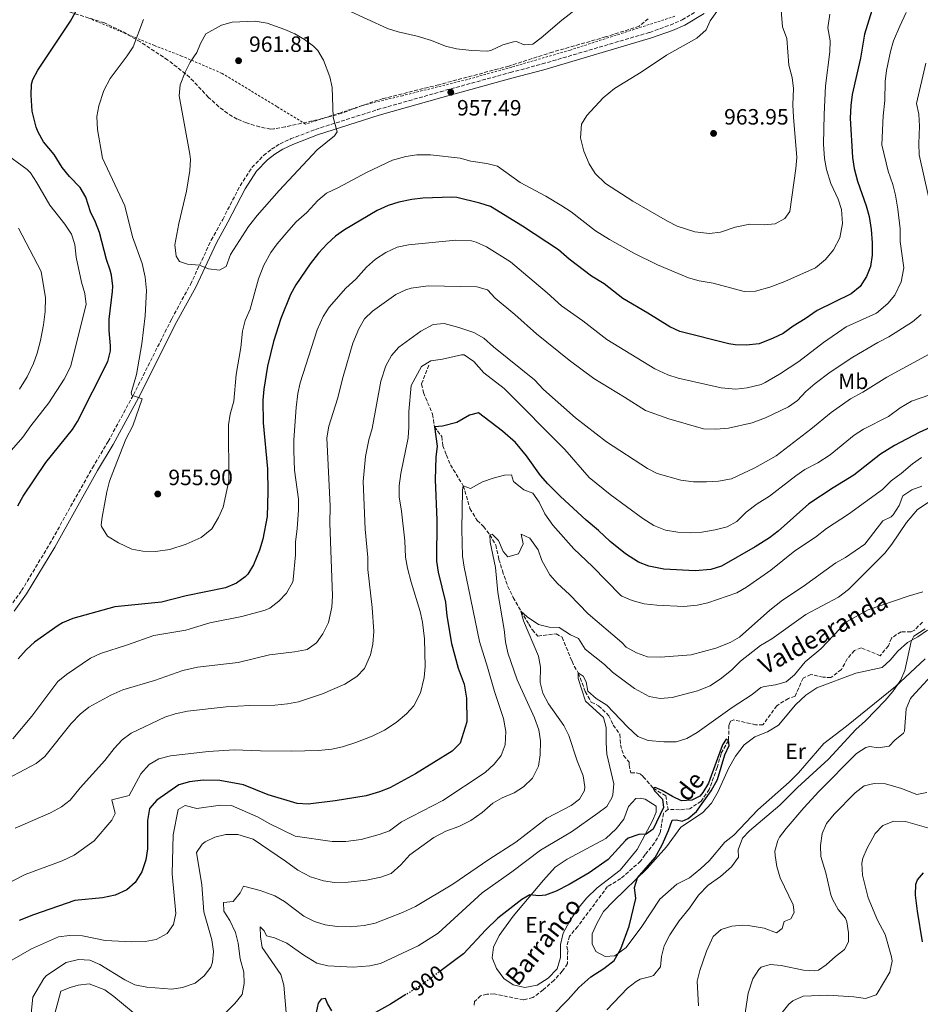
# Model space of a CAD drawing. Units: metres. Extents: x 658616 to 662082, y 4730255 to 4732645.
# Drawn here: x 658842 to 659249, y 4731442 to 4731887 of the extents above; entities that cross this region are included whole.
import ezdxf
from ezdxf.enums import TextEntityAlignment as Align

# ---------------------------------------------------------------- set-up
doc = ezdxf.new("R2010")
doc.units = ezdxf.units.M
doc.header["$MEASUREMENT"] = 0
for name, pattern in [('DGN Style 2', [1.739922, 1.043953, -0.695969]), ('DGN Style 3', [2.435891, 1.739922, -0.695969]), ('DGN Style 5', [1.217945, 0.521977, -0.695969])]:
    doc.linetypes.add(name, pattern=pattern)
for name, color, linetype, lineweight in [('Barranco lineal', 142, 'DGN Style 3', 13), ('Camino', 7, 'DGN Style 3', 0), ('Cota de curva de nivel directora', 7, 'Continuous', 0), ('Cota de punto acotado terreno', 7, 'Continuous', 0), ('Curva de nivel directora', 30, 'Continuous', 30), ('Curva de nivel directora no vista', 30, 'DGN Style 5', 30), ('Curva de nivel intermedia', 30, 'Continuous', 0), ('Etiqueta de uso rústico', 92, 'Continuous', 0), ('Línea de cambio de uso (parcela vista)', 92, 'Continuous', 0), ('Margen derecho', 7, 'Continuous', 0), ('Punto acotado terreno (símbolo)', 7, 'Continuous', 0), ('Tela metálica o alambrada', 7, 'DGN Style 2', 0), ('Texto de arroyo-regatas y barrancos', 142, 'Continuous', 0), ('Zona arbolada', 92, 'DGN Style 3', 0)]:
    doc.layers.add(name, color=color, linetype=linetype, lineweight=lineweight)
doc.styles.add('Style-Arial', font='arial.ttf')

# ---------------------------------------------------------------- blocks, each defined once
blk = doc.blocks.new('5PATER')
at = {"layer": 'Punto acotado terreno (símbolo)', "linetype": 'Continuous', "lineweight": 0}
h = blk.add_hatch(color=51, dxfattribs=at)
edge = h.paths.add_edge_path()
edge.add_ellipse((0, 0), major_axis=(-0.11, -0.111), ratio=0.999422, start_angle=0, end_angle=360)

msp = doc.modelspace()

# ---------------------------------------------------------------- linework, layer by layer
at = {"layer": 'Barranco lineal', "color": 142, "linetype": 'DGN Style 3', "lineweight": 13}
for points in [[(659026.58, 4731730.88, 929.31), (659023.31, 4731722.25, 928.18), (659024.18, 4731718.5, 927.5), (659028.3, 4731708.66, 926.04), (659029.13, 4731703.04, 925), (659032.47, 4731698.59, 924.12), (659032.98, 4731694.43, 923.33), (659034.58, 4731690.22, 922.73), (659036.41, 4731685.75, 921.65), (659042.19, 4731676.33, 920), (659045.21, 4731666.04, 918.96), (659048.5, 4731660.6, 917.61), (659051.35, 4731657.92, 916.87), (659054.17, 4731654.11, 915), (659056.9, 4731649.58, 914.21), (659058.28, 4731643.07, 913.22), (659059.85, 4731637.94, 912.77), (659062.28, 4731630.87, 911.74), (659064.77, 4731625.86, 910.77), (659068.23, 4731619.68, 910), (659071.75, 4731613.77, 909.73), (659073.43, 4731611.18, 909.46), (659075.88, 4731608.36, 908.85), (659084.18, 4731609.44, 907.5), (659086.84, 4731607.88, 907.28), (659091.31, 4731596.99, 906.78), (659092.34, 4731594.73, 906.56), (659094.13, 4731591.79, 905), (659097.28, 4731583.4, 904.37), (659100.01, 4731578.53, 904.28), (659103.33, 4731576.87, 903.96), (659107.99, 4731572.37, 903.56), (659109.91, 4731568.15, 903.2), (659112.9, 4731564.03, 902.68), (659113.2, 4731559.26, 902.39), (659114.63, 4731554.35, 902.1), (659117.08, 4731551.4, 901.67), (659117.1, 4731550.14, 901.49), (659117.88, 4731546.59, 901.38), (659120.24, 4731546.58, 901.31), (659122.1, 4731546.12, 901.22), (659123.51, 4731544.81, 901.06), (659128.03, 4731539.58, 900), (659133.62, 4731536.16, 899.35), (659134.68, 4731530.08, 898.6)], [(659249.58, 4731614.74, 903.4), (659246.03, 4731611.03, 903.27), (659244.47, 4731610.35, 903.27), (659239.96, 4731610.37, 903.09), (659235.57, 4731607.47, 903.04), (659234.25, 4731604, 903.04), (659230.56, 4731599.53, 902.82), (659222, 4731603.02, 902.37), (659218.89, 4731601.84, 902.34), (659215.68, 4731598.1, 902.21), (659212.99, 4731593.26, 902.16), (659208.2, 4731589.61, 901.83), (659204.82, 4731589.8, 901.65), (659199.22, 4731591.02, 901.38), (659195.71, 4731589.41, 901.35), (659192.1, 4731581.16, 901.24), (659189.03, 4731580.21, 901.11), (659183.79, 4731576.93, 900.74), (659177.56, 4731568.25, 900.61), (659174.25, 4731568.26, 900.59), (659164.42, 4731570.52, 900.25), (659162.87, 4731569.88, 900.2), (659162.2, 4731568.05, 900.2), (659162, 4731561.14, 900), (659158.63, 4731555.19, 899.8), (659156.92, 4731549.04, 899.68), (659153.3, 4731539.07, 899.44), (659149.6, 4731533.74, 899.08), (659144.47, 4731530.33, 898.69), (659139.91, 4731529.87, 898.63), (659134.68, 4731530.08, 898.6)], [(659134.68, 4731530.08, 898.6), (659132.59, 4731528.25, 898.56), (659131.14, 4731519.38, 898.51), (659128.62, 4731514.92, 898.38), (659124.29, 4731509.59, 898.22), (659122.29, 4731506.63, 898.2), (659113.31, 4731498.74, 898.11), (659107.4, 4731495.16, 897.68), (659093.86, 4731477.15, 897.23), (659090.24, 4731472.8, 897.12), (659088.96, 4731468.27, 896.71), (659089.37, 4731466.21, 896.51), (659089.26, 4731460.35, 896.4), (659086.91, 4731456.87, 896.15), (659083.17, 4731452.78, 896.13), (659078.26, 4731448.49, 896.04), (659073.63, 4731444.95, 895.88), (659069.39, 4731443.92, 895.81), (659056.11, 4731446.63, 895.59), (659052.89, 4731446.45, 895.5), (659050, 4731445.82, 895.38), (659047.31, 4731443.27, 895.29), (659047.08, 4731440.73, 895.23)]]:
    msp.add_polyline3d(points, dxfattribs=at)
at = {"layer": 'Camino', "color": 7, "linetype": 'DGN Style 3', "lineweight": 0}
msp.add_polyline3d([(658837.22, 4731621.38, 951.5), (658842.63, 4731628.93, 951.95), (658855.28, 4731649.95, 952.87), (658874.66, 4731684.51, 954.18), (658881.76, 4731696.36, 954.49), (658893.15, 4731717.38, 955.12), (658910.47, 4731751.78, 957.85), (658918.9, 4731767.36, 959.31), (658922.98, 4731775.99, 960), (658928.35, 4731787.37, 960.91), (658933.5, 4731796.73, 961.38), (658941.38, 4731811.98, 961.68), (658946.73, 4731820.19, 961.59), (658951.93, 4731825.68, 961.46), (658955.51, 4731828.46, 961.37), (658959.39, 4731830.92, 961.3), (658964.18, 4731833.09, 961.11), (658975.42, 4731837.42, 960.58), (659003.44, 4731846.35, 958.97), (659031.84, 4731854.45, 957.49), (659063.41, 4731863.14, 956.88), (659077.88, 4731866.99, 956.93), (659126.39, 4731881.3, 958.72), (659135.65, 4731884.58, 958.98), (659141.01, 4731886.93, 959.3), (659149.41, 4731891.93, 959.89)], dxfattribs=at)
at = {"layer": 'Curva de nivel directora', "color": 30, "linetype": 'Continuous', "lineweight": 30, "flags": 128}
for points, elevation in [([(658840.9, 4731667.32), (658843.37, 4731671.67), (658853.57, 4731686.92), (658865.61, 4731701.76), (658867.86, 4731705.38), (658881.59, 4731732.47), (658882.8, 4731737.36), (658882.88, 4731739.53), (658882.15, 4731746.58), (658882.26, 4731751.58), (658883.77, 4731764.08), (658883.83, 4731766.59), (658883.23, 4731771.55), (658882.65, 4731773.81), (658881.07, 4731778.55), (658877.85, 4731790.76), (658876, 4731795.52), (658873.73, 4731800.1), (658871.66, 4731806.82), (658869.05, 4731811.09), (658864.21, 4731816.15), (658861.01, 4731820.2), (658857.31, 4731826.04), (658852.57, 4731831.85), (658850.08, 4731836.18), (658849.18, 4731838.38), (658847.46, 4731845.62), (658846.92, 4731852.84), (658847.09, 4731857.82), (658847.68, 4731860), (658849.92, 4731864.2), (658864.72, 4731886.31), (658867.2, 4731890.65)], 950), ([(659226.77, 4731891.12), (659223.37, 4731880.47), (659221.57, 4731869.63), (659217.8, 4731853.19), (659217.24, 4731848.22), (659217.02, 4731842.49), (659218.06, 4731824.65), (659218.7, 4731819.69), (659220.26, 4731814.06), (659224.2, 4731802.85), (659225.57, 4731798.04), (659226.45, 4731792.24), (659226.86, 4731786.14), (659226.83, 4731780.54), (659226.21, 4731775.49), (659224.27, 4731770.89), (659221.49, 4731766.35), (659217.36, 4731763.08), (659202.09, 4731755.52), (659196.58, 4731751.72), (659191.28, 4731748.54), (659186.72, 4731745.18), (659182.22, 4731743.01), (659175.84, 4731740.56), (659169.97, 4731739.84), (659164.98, 4731740.03), (659162.14, 4731740.48), (659140.07, 4731746.07), (659135.51, 4731748.13), (659125.57, 4731754.36), (659114.22, 4731760.97), (659105.88, 4731767.55), (659100.18, 4731771.14), (659089.95, 4731778.83), (659085.16, 4731782.95), (659068.86, 4731793.61), (659054.45, 4731802.5), (659049.61, 4731804.14), (659039.33, 4731806.57), (659036.94, 4731806.76), (659023.88, 4731806.38), (659018.92, 4731805.79), (659013.07, 4731804.49), (659008.28, 4731803.06), (659003.35, 4731800.73), (658988.5, 4731792.09), (658984.45, 4731789.16), (658980.66, 4731785.67), (658976.77, 4731781.5), (658972.98, 4731776.67), (658966.49, 4731767.22), (658964.2, 4731762.78), (658959.78, 4731751.92), (658956.39, 4731741.55), (658953.67, 4731730.37), (658952.01, 4731720.05), (658951.65, 4731715.06), (658951.73, 4731704.77), (658953.7, 4731684.02), (658953.9, 4731673.52), (658953.54, 4731662.45), (658951.58, 4731652.24), (658950.12, 4731647.2), (658947.44, 4731640.63), (658944.78, 4731636.41), (658943.7, 4731635.19), (658939.69, 4731632.32), (658934.77, 4731630.21), (658917.06, 4731626.58), (658905.88, 4731623.68), (658884.79, 4731621.6), (658865.72, 4731616.31)], 950), ([(659256.68, 4731704.26), (659248.18, 4731700.36), (659236.92, 4731694.53), (659230.69, 4731690.59), (659218.56, 4731681.09), (659209.23, 4731675.37), (659198.36, 4731668.15), (659184.46, 4731655.84), (659180.45, 4731652.86), (659173.98, 4731648.7), (659158.79, 4731639.93), (659153.97, 4731638.55), (659146.98, 4731637.88), (659132.72, 4731638.56), (659125.99, 4731640.03), (659121.29, 4731641.74), (659115.42, 4731645.53), (659108.54, 4731651.1), (659103.31, 4731656.14), (659097.63, 4731660.83), (659086.04, 4731671.46), (659080.32, 4731677.19), (659077.07, 4731681), (659070.8, 4731689.88), (659065.81, 4731695.82), (659059.93, 4731700.99), (659049.04, 4731709.26), (659045.06, 4731708.24), (659039.32, 4731704.97), (659032.81, 4731703.29), (659029.13, 4731703.04), (659030.39, 4731694.3), (659029.77, 4731689.28), (659029.46, 4731679.1), (659030.3, 4731660.84), (659030.15, 4731642.2), (659030.8, 4731637.24), (659034.13, 4731623.74), (659034.76, 4731617.56), (659036.79, 4731605.04), (659039.94, 4731593.87), (659042.51, 4731586.61), (659043.62, 4731580.32), (659043.85, 4731569.66), (659040.71, 4731559.93), (659037.18, 4731556.38), (659020.58, 4731546.15), (659009.02, 4731539.75), (659004.38, 4731537.91), (658998.36, 4731536.18), (658984.32, 4731533.84)], 925), ([(658865.72, 4731616.31), (658861.12, 4731614.34), (658859.1, 4731613.14), (658848.49, 4731605.57), (658844.78, 4731602.22), (658841.12, 4731598.14)], 950), ([(659074.69, 4731428.82), (659089.59, 4731444.13), (659094.32, 4731449.46), (659099.74, 4731454.3), (659105.7, 4731458.11), (659110.31, 4731461.78), (659113.3, 4731466.98), (659117.1, 4731477.26), (659120.06, 4731489.75), (659119.5, 4731494.72), (659120.95, 4731499.08), (659128.83, 4731508.29), (659132.03, 4731514.03), (659134.89, 4731520.44), (659136.54, 4731525.15), (659138.55, 4731525.33), (659141.04, 4731524.75), (659143.78, 4731525.87), (659147.56, 4731529.14), (659154.19, 4731538.37), (659157.07, 4731543.61), (659160.38, 4731554.73), (659162.23, 4731558.92), (659162, 4731561.14), (659160.92, 4731561.77), (659159.24, 4731559.16), (659152.9, 4731541.94), (659150.46, 4731537.65), (659149.02, 4731536.06), (659145.42, 4731534.17), (659140.84, 4731533.9), (659136.67, 4731535.8), (659132.1, 4731538.6), (659128.87, 4731539.9), (659128.03, 4731539.58), (659128.58, 4731538.41), (659132.21, 4731534.61), (659132.58, 4731530.9), (659127.93, 4731521.06), (659124.78, 4731518.81), (659121.52, 4731518.76), (659116.73, 4731517.05), (659115.45, 4731516.02), (659107.57, 4731507.39), (659099.08, 4731501.38), (659090.07, 4731496.11), (659084.09, 4731493.09), (659079.33, 4731491.21), (659076.27, 4731490.97), (659072.3, 4731491.44), (659068.64, 4731489.38), (659057.75, 4731480.8), (659052.34, 4731475.64), (659042.21, 4731464.82), (659038.27, 4731461.73), (659032.14, 4731457.18)], 900), ([(658984.32, 4731533.84), (658972.07, 4731532.38), (658967.1, 4731532.77), (658954.08, 4731536.66), (658942.91, 4731541.13), (658932.24, 4731543.15), (658924.7, 4731543.29), (658918.52, 4731542.49), (658913.68, 4731541.2), (658903.73, 4731534.26), (658900.45, 4731530.47), (658899.47, 4731525.04), (658899.55, 4731512.21), (658898.7, 4731507.29), (658896.95, 4731501.78), (658893.91, 4731496.98), (658890.12, 4731493.71), (658884.85, 4731491.3), (658879.2, 4731490.04), (658866.76, 4731488.84), (658847.95, 4731482.38), (658841.57, 4731479.77)], 925), ([(659249.62, 4731470.2), (659247.32, 4731484.07), (659246.42, 4731491.26), (659246.65, 4731496.22), (659247.32, 4731498.26), (659250.06, 4731501.4)], 925), ([(659016.29, 4731446.34), (659009.27, 4731442), (659002.55, 4731438.21)], 900), ([(658982.78, 4731438.97), (658980.78, 4731442.31), (658979.93, 4731444.5), (658977.91, 4731444.29), (658976.58, 4731442.47), (658975.78, 4731438.27)], 900)]:
    msp.add_lwpolyline(points, dxfattribs=dict(at, elevation=elevation))
at = {"layer": 'Curva de nivel directora no vista', "color": 30, "linetype": 'DGN Style 5', "lineweight": 30, "elevation": 900, "flags": 128}
msp.add_lwpolyline([(659032.14, 4731457.18), (659023.63, 4731450.87), (659016.29, 4731446.34)], dxfattribs=at)
at = {"layer": 'Curva de nivel intermedia', "color": 30, "linetype": 'Continuous', "lineweight": 0, "flags": 128}
for points, elevation in [([(658989.57, 4731891.41), (659007.96, 4731882.99), (659012.75, 4731881.54), (659021.39, 4731879.64), (659027.82, 4731877.6), (659034.21, 4731875.07), (659039.05, 4731873.82), (659046.01, 4731873.02), (659053.05, 4731872.85), (659054.6, 4731873.03), (659060.07, 4731875.59), (659064.94, 4731876.97), (659066.15, 4731877.11), (659069.73, 4731875.61), (659073.56, 4731875.9), (659077.36, 4731878.77), (659086.7, 4731886.8), (659099.97, 4731897.19)], 955), ([(659185.54, 4731895.01), (659186.43, 4731883.76), (659188.39, 4731878.52), (659189.25, 4731866.53), (659190.74, 4731860.82), (659191.37, 4731855.85), (659191.11, 4731848.51), (659191.29, 4731842.9), (659192.84, 4731824.69), (659192.49, 4731819.7), (659189.69, 4731800.32), (659187.42, 4731797.13), (659183.03, 4731794.68), (659178.14, 4731794.3), (659171.66, 4731794.54), (659164.97, 4731793.26), (659158.4, 4731791), (659153.42, 4731790.35), (659146.77, 4731791.11), (659138.86, 4731793.75), (659134.39, 4731795.99), (659118.71, 4731804.98), (659106.38, 4731812.92), (659101.71, 4731817.55), (659099.1, 4731821.81), (659096.59, 4731827.64), (659095.17, 4731833.63), (659095.53, 4731839.79), (659097.99, 4731843.72), (659105.32, 4731851.67), (659110.54, 4731855.98), (659122.53, 4731863.28), (659134.06, 4731870.93), (659147.76, 4731878.62), (659151.98, 4731882.45), (659153.79, 4731886.46), (659156.76, 4731890.68)], 960), ([(659242.25, 4731890.31), (659239.33, 4731884.16), (659236.57, 4731877.53), (659235.23, 4731872.71), (659233.4, 4731864), (659232.7, 4731859.05), (659232.55, 4731850.42), (659231.87, 4731843.62), (659231.29, 4731830.39), (659234.12, 4731818.5), (659236.24, 4731812.56), (659237.47, 4731807.72), (659238.52, 4731801.32), (659239.57, 4731792.55), (659239.58, 4731786.69), (659241.2, 4731774.9), (659239.98, 4731768.49), (659237.17, 4731762.56), (659233.91, 4731758.78), (659228.85, 4731754.31), (659215.19, 4731748.11), (659204.97, 4731741.05), (659193.81, 4731732.55), (659185.07, 4731726.78), (659178.59, 4731722.96), (659176.73, 4731722.06), (659170.37, 4731720.58), (659165.38, 4731720.02), (659158.63, 4731720.58), (659139.28, 4731724.93), (659134.54, 4731726.5), (659128.77, 4731729.19), (659107.03, 4731742.49), (659096.15, 4731750.85), (659086.52, 4731757.68), (659080.07, 4731763.62), (659063.52, 4731777.55), (659052.61, 4731784.41), (659048.05, 4731786.5), (659045.9, 4731787.04), (659038.85, 4731787.29), (659017.47, 4731785.25), (659012.27, 4731784.16), (659007.16, 4731781.8), (659002.54, 4731778.73), (658998.51, 4731775.1), (658993.62, 4731769.72), (658989.15, 4731765.71), (658981.52, 4731757.06), (658978.85, 4731752.83), (658976.22, 4731746.78), (658968.47, 4731722.85), (658967.37, 4731717.97), (658966.69, 4731711.72), (658965.61, 4731697.05), (658965.56, 4731692.05), (658965.99, 4731683.43), (658967.78, 4731670.26), (658967.7, 4731665.26), (658967.14, 4731656.97), (658966.37, 4731650.79), (658966.37, 4731645.13), (658965.35, 4731634), (658965.16, 4731632.95), (658962.28, 4731627.84), (658958.91, 4731624.15), (658954.85, 4731621.07), (658952.67, 4731620.09), (658942.11, 4731617.22), (658927.73, 4731614.4), (658916.84, 4731611.01), (658902.41, 4731608.68), (658890.54, 4731604.39), (658878.3, 4731600.48), (658873.73, 4731598.45), (658862.97, 4731590.95), (658859.07, 4731587.82), (658847.28, 4731572.24)], 945), ([(659209.41, 4731783.03), (659205.82, 4731778.57), (659201.34, 4731774.78), (659187.45, 4731768.62), (659180.67, 4731766.08), (659174.13, 4731764.25), (659169.1, 4731764.08), (659155.11, 4731767.89), (659148.76, 4731768.96), (659143.97, 4731770.39), (659129.94, 4731776.2), (659119.25, 4731781.53), (659108.27, 4731787.7), (659101.91, 4731791.57), (659090.92, 4731800.15), (659086.74, 4731802.89), (659079.44, 4731807.24), (659067.83, 4731813.48), (659057.63, 4731820.75), (659052.8, 4731822.06), (659045.55, 4731823.06), (659040.72, 4731824.37), (659027.37, 4731825.9), (659021.14, 4731825.89), (659016.19, 4731825.18), (659010.21, 4731823.53), (658998.5, 4731817.99), (658985.88, 4731811.19), (658980.32, 4731808.58), (658976.5, 4731805.35), (658971.43, 4731799.82), (658966.7, 4731795.64), (658963.35, 4731791.93), (658958.14, 4731785.76), (658955.2, 4731781.72), (658952.05, 4731776), (658949.71, 4731769.9), (658945.93, 4731756.14), (658943.71, 4731751.06), (658942.4, 4731746.23), (658941.65, 4731738.8), (658939.53, 4731726.67), (658938.59, 4731714.52), (658936.88, 4731708.75), (658936.06, 4731703.81), (658936.3, 4731678.52), (658933.7, 4731666.59), (658931.66, 4731662.04), (658928.52, 4731656.85), (658923.73, 4731652.9), (658916.99, 4731649.86), (658909.61, 4731647.48), (658903.19, 4731646.61), (658897.4, 4731646.72), (658892.51, 4731647.74), (658886.35, 4731650.6), (658881.44, 4731653.61), (658878.71, 4731657.9), (658878.66, 4731658.61), (658879.01, 4731662.17), (658881.12, 4731673.55), (658882.42, 4731678.38), (658884.56, 4731684.31), (658889.78, 4731697.33), (658892.86, 4731703.37), (658897.14, 4731715.6), (658892.42, 4731717.26), (658892.17, 4731718.38), (658894.61, 4731726.63), (658896.93, 4731740.5), (658898.44, 4731753.11), (658899.12, 4731764.54), (658898.52, 4731770.61), (658897.04, 4731776.87), (658892.74, 4731788.79), (658889.3, 4731802.86), (658879.18, 4731824.43), (658876.96, 4731837.37), (658876.69, 4731843.22), (658877.52, 4731848.14), (658879.81, 4731855.04), (658882.67, 4731860.38), (658890.33, 4731870.61), (658893.04, 4731874.82), (658897.68, 4731887.08)], 955), ([(658948.22, 4731886.35), (658937.82, 4731885.85), (658933.01, 4731884.52), (658925.83, 4731880.63), (658923.41, 4731876.29), (658921.81, 4731872.19), (658918.86, 4731867.78), (658916.47, 4731863.37), (658914.32, 4731857.64), (658913.87, 4731852.63), (658918.58, 4731826.25), (658918.88, 4731823.82), (658918.71, 4731818.84), (658917.15, 4731809.49), (658913.67, 4731794.87), (658911.83, 4731785.17), (658912.41, 4731780.15), (658913.91, 4731777.77), (658917.62, 4731776.49), (658922.98, 4731775.99), (658927.03, 4731774.38), (658931.99, 4731773.78), (658935.06, 4731775.51), (658936.99, 4731780.91), (658945.18, 4731793.46), (658949.13, 4731798.55), (658959.07, 4731809.87), (658976.17, 4731828.17), (658983.98, 4731834.54), (658985.25, 4731836.27), (658983.46, 4731842.95), (658982.92, 4731856.37), (658981.84, 4731861.22), (658979.03, 4731868.72), (658976.49, 4731873.02), (658974.57, 4731875.02), (658970.45, 4731878.11), (658966.14, 4731880.57), (658961.61, 4731882.59), (658953.52, 4731885.43), (658948.22, 4731886.35)], 960), ([(659207.84, 4731889.46), (659206.94, 4731883.27), (659208, 4731877.44), (659207.81, 4731872.44), (659205.89, 4731857.18), (659205.2, 4731844.16), (659204.94, 4731830.75), (659205.42, 4731824.23), (659206.29, 4731819.31), (659208.27, 4731812.93), (659211.54, 4731805.95), (659213.06, 4731801.18), (659213.48, 4731794.9), (659212.26, 4731788.43), (659209.41, 4731783.03)], 955), ([(659251.12, 4731867.38), (659246.93, 4731849.14), (659248, 4731844.24), (659248.28, 4731838.95), (659247.95, 4731830.99), (659248.09, 4731826), (659252.35, 4731807.08)], 940), ([(658829.7, 4731682.86), (658843.2, 4731698.35), (658846.81, 4731703.42), (658854.98, 4731713.77), (658861.84, 4731724.46), (658864.71, 4731730.13), (658871.81, 4731758.33), (658871.25, 4731763.3), (658869.73, 4731768.41), (658867.3, 4731779.68), (658866.71, 4731785.33), (658865.14, 4731790.08), (658862.11, 4731794.65), (658855.33, 4731803.15), (658849.43, 4731813.54), (658846.67, 4731817.75), (658845.09, 4731819.3), (658834.52, 4731827.1)], 945), ([(658841.66, 4731720.03), (658845.15, 4731725.63), (658848.04, 4731731.59), (658849.68, 4731736.31), (658851.15, 4731742.01), (658852.49, 4731749.05), (658853.27, 4731755.17), (658853.37, 4731761.34), (658851.46, 4731773.24), (658841.27, 4731792.71)], 940), ([(659249, 4731753.7), (659245.11, 4731750.39), (659234.5, 4731743.66), (659229.42, 4731741.05), (659218.15, 4731734.46), (659207.99, 4731727.73), (659201.11, 4731722.56), (659196.92, 4731718.89), (659193.18, 4731714.86), (659189.08, 4731712.01), (659178.74, 4731707.03), (659172.71, 4731704.72), (659161.98, 4731702.36), (659156.33, 4731701.98), (659150.65, 4731702.14), (659134.99, 4731706.59), (659124.47, 4731710.32), (659115.05, 4731716.44), (659101.16, 4731724.88), (659089.99, 4731733.11), (659075.19, 4731745.06), (659065.52, 4731753.74), (659056.62, 4731761.15), (659053.15, 4731764.89), (659048.33, 4731766.33), (659026.34, 4731766.7), (659018.65, 4731765.68), (659016.17, 4731764.95), (659011.64, 4731762.82), (659001.21, 4731755.2), (658997.49, 4731751.86), (658995.05, 4731747.32), (658992.31, 4731740.82), (658987.88, 4731725.67), (658985.35, 4731715.61), (658981.37, 4731703.21), (658980.55, 4731697.99), (658982.05, 4731667.11), (658981.92, 4731659.48), (658983.03, 4731626.51), (658982.81, 4731621.52), (658981.33, 4731614.55), (658978.71, 4731609.36), (658975.83, 4731605.27), (658971.67, 4731602.35), (658970.89, 4731602.11), (658965.97, 4731601.22), (658954.64, 4731599.92), (658940.5, 4731596.37), (658922.14, 4731594.36), (658915.51, 4731592.77), (658902.76, 4731588.25), (658888.4, 4731584.15), (658883.03, 4731581.73), (658873.04, 4731576.28), (658869.14, 4731573.14), (658865.07, 4731568.88), (658853.1, 4731553.92), (658849.19, 4731550.79), (658830.81, 4731541.13)], 940), ([(659252.72, 4731735.8), (659233.59, 4731725.4), (659222.65, 4731718.64), (659217.07, 4731715.68), (659208.42, 4731709.43), (659199.23, 4731701.95), (659183.53, 4731689.9), (659173.96, 4731684.44), (659163.3, 4731679.5), (659157.43, 4731678.36), (659152.12, 4731678.06), (659146.14, 4731678.16), (659140.42, 4731678.81), (659129.84, 4731681.9), (659125.35, 4731684.09), (659106.95, 4731696.25), (659092.94, 4731707.1), (659078.44, 4731719.82), (659074.35, 4731724.15), (659055.78, 4731739.17), (659051.5, 4731742.98), (659046.96, 4731745.61), (659040.17, 4731747.87), (659033.5, 4731749.65), (659028.53, 4731749.23), (659022.97, 4731746.25), (659013, 4731739.02), (659009.75, 4731735.23), (659007.23, 4731730.6), (659004.89, 4731723.64), (659001.06, 4731702.24), (658999.56, 4731697.15), (658998, 4731689.5), (658997.02, 4731678.26), (658997.83, 4731656.64), (658999.08, 4731643.89), (658999.08, 4731638.43), (659001.02, 4731621.38), (659001.75, 4731610.47), (659001.39, 4731604.72), (659000.31, 4731599.85), (658997.6, 4731593.68), (658994.11, 4731590.1), (658988.64, 4731586.65), (658978.52, 4731582.24), (658967.75, 4731578.6), (658962.83, 4731577.7), (658957.09, 4731577.18), (658945.65, 4731576.99), (658935.01, 4731576.37), (658917.63, 4731574.41), (658912.07, 4731573.22), (658907.28, 4731571.78), (658892.17, 4731564.43), (658888.1, 4731561.53), (658884.39, 4731557.53), (658880.18, 4731552.17), (658869.12, 4731539.72), (658864.64, 4731534.22), (658860.6, 4731531.27), (658855.7, 4731528.54), (658839.79, 4731521.53)], 935), ([(658833.37, 4731495.01), (658844.31, 4731500.54), (658860.99, 4731506.77), (658866.44, 4731509.33), (658875.43, 4731515.8), (658883.44, 4731525.11), (658884.89, 4731528.17), (658883.35, 4731534.31), (658891.18, 4731536.33), (658896.51, 4731546.08), (658900.33, 4731550.32), (658904.59, 4731552.91), (658909.92, 4731554.21), (658927.08, 4731556.22), (658938.64, 4731556.97), (658950.53, 4731556.45), (658964.41, 4731556.43), (658976.72, 4731556.68), (658982.79, 4731557.26), (658987.68, 4731558.33), (658993.67, 4731560.29), (659000.98, 4731563.17), (659006.6, 4731565.89), (659011.93, 4731569.29), (659016.53, 4731573.19), (659019.87, 4731576.91), (659022.81, 4731582.7), (659024.49, 4731589.62), (659024.99, 4731594.59), (659024.62, 4731607.11), (659023.71, 4731614.61), (659022.74, 4731619.52), (659018.57, 4731632.78), (659016.91, 4731639.14), (659016.07, 4731644.07), (659015.71, 4731651.38), (659014.31, 4731664.84), (659013.21, 4731671.28), (659013.29, 4731676.28), (659013.99, 4731681.86), (659017.26, 4731697.96), (659017.62, 4731702.95), (659017.6, 4731709.9), (659018.68, 4731721.62), (659023.27, 4731730.2), (659027.48, 4731732.74), (659032.82, 4731733.5), (659041.37, 4731735.58), (659042.63, 4731735.53), (659046.88, 4731732.46), (659051.49, 4731727.41), (659060.62, 4731720.36), (659088.08, 4731692.69), (659099.02, 4731680.03), (659108.57, 4731672.33), (659123.26, 4731661.61), (659128.32, 4731658.41), (659133.61, 4731656.32), (659139.1, 4731655.4), (659145.02, 4731655.04), (659150.02, 4731655.33), (659156.04, 4731656.35), (659161.34, 4731657.8), (659165.7, 4731660.25), (659170.05, 4731664.37), (659174.97, 4731668.22), (659180.52, 4731671.58), (659192.35, 4731680.78), (659196.46, 4731683.62), (659202.35, 4731686.75), (659207.89, 4731690.39), (659218.78, 4731699.27), (659223.02, 4731701.91)], 930), ([(659223.02, 4731701.91), (659234.28, 4731707.61), (659239.53, 4731711.58), (659244.61, 4731714.53), (659257.28, 4731718.98)], 930), ([(659249.2, 4731689.18), (659245.1, 4731686.32), (659240, 4731681.91), (659235.43, 4731678.6), (659231.5, 4731674.71), (659216.22, 4731663.52), (659206.22, 4731657.03), (659201.24, 4731653.15), (659192.03, 4731646.86), (659181.13, 4731638.14), (659170.13, 4731630.48), (659165.82, 4731627.92), (659152.71, 4731623.39), (659147.84, 4731622.29), (659141.75, 4731621.76), (659129.62, 4731622.32), (659123.87, 4731623.02), (659118.5, 4731624.43), (659113.86, 4731626.36), (659113.22, 4731626.88), (659100.58, 4731639.91), (659092.15, 4731647.81), (659082.63, 4731658.59), (659079.01, 4731663.69), (659076.47, 4731668.88), (659073.59, 4731672.96), (659069.57, 4731674.57), (659065.59, 4731677.62), (659064.93, 4731678.27), (659064.01, 4731681.27), (659060.74, 4731681.19), (659055.67, 4731679.78), (659050.83, 4731678.07), (659045.44, 4731675.17), (659042.19, 4731676.33), (659041.77, 4731674.3), (659041.54, 4731656.57), (659041.76, 4731644.53), (659042.53, 4731639.58), (659049.49, 4731605.91), (659053.16, 4731594.4), (659056.28, 4731583.34), (659060.32, 4731571.07), (659061.34, 4731565.18), (659061.07, 4731559.18), (659059.34, 4731554.39), (659056.17, 4731550.53), (659052.07, 4731546.65), (659032.87, 4731534.1), (659014.3, 4731524.35), (659008.82, 4731520.38), (659004.13, 4731518.66), (658995.99, 4731516.43), (658989.17, 4731515.48), (658983, 4731515.47), (658966.2, 4731517.99), (658954.47, 4731523.69)], 920), ([(659249.33, 4731676.16), (659244.85, 4731674.57), (659240.71, 4731671.78), (659239.14, 4731667.45), (659236.43, 4731663.24), (659235.5, 4731662.24), (659231.79, 4731660.44), (659223.57, 4731649.92), (659214.79, 4731643.98), (659210.44, 4731641.53), (659195.69, 4731630.73), (659186.36, 4731624.59), (659180.63, 4731620.14), (659167.01, 4731607.96), (659162.68, 4731605.46), (659156.33, 4731602.92), (659145.08, 4731599.95), (659131.24, 4731598.78), (659125.35, 4731598.97), (659120.48, 4731600.75), (659115.83, 4731603.35), (659113.74, 4731605.48), (659098.62, 4731618.45), (659090.23, 4731627.15), (659084.72, 4731632.13), (659081.25, 4731636.1), (659077.69, 4731642.52)], 915), ([(659131.2, 4731580.11), (659136.54, 4731580.56), (659148, 4731583.67), (659153.65, 4731585.96), (659158.89, 4731589.33), (659163.45, 4731593.12), (659167.35, 4731597.09), (659176.47, 4731604.16), (659181.61, 4731607.08), (659196.88, 4731618.11), (659211.65, 4731626.02), (659216.21, 4731629.39), (659232.65, 4731645.94), (659235.73, 4731649.88), (659242.36, 4731659.72), (659247.42, 4731665.6), (659253.07, 4731669.4)], 910), ([(659077.69, 4731642.52), (659075.95, 4731647.3), (659072.23, 4731652.65), (659068.32, 4731654.53), (659069.29, 4731650.07), (659067.13, 4731645.59), (659062.26, 4731644.27), (659060.17, 4731646.63), (659058.15, 4731651.61), (659055.26, 4731654.46), (659054.17, 4731654.11), (659054.36, 4731650.79), (659056.75, 4731639.4), (659057.79, 4731628.02), (659060.67, 4731611.32), (659061.3, 4731605.73), (659062.36, 4731600.84), (659066.55, 4731588.61), (659074.42, 4731571.45), (659076.33, 4731565.99), (659077.02, 4731561.04), (659076.93, 4731554.75), (659076.2, 4731549.53), (659073.47, 4731544.11), (659069.4, 4731540.24), (659065.23, 4731537.47), (659059.82, 4731535.34), (659055.46, 4731532.89), (659050.72, 4731528.61), (659045.6, 4731525.09), (659040.1, 4731522.33), (659034.25, 4731520.18), (659028.83, 4731517.31), (659018.01, 4731509.57), (659013.91, 4731504.97), (659009.61, 4731501.05), (659004.91, 4731499.34), (658998.47, 4731498.02), (658990.22, 4731497.22), (658983.95, 4731497.04), (658979, 4731497.71), (658973.15, 4731499.58), (658967.47, 4731502.51), (658961.9, 4731506.68), (658947.19, 4731516.55), (658940.32, 4731518.75), (658934.88, 4731518.75), (658930.01, 4731517.55), (658925.56, 4731515.38), (658924.26, 4731514.39), (658921.73, 4731510.55), (658924.12, 4731495.89), (658925.02, 4731483.72), (658928.52, 4731471.14), (658929.33, 4731465.86), (658928.91, 4731460.93), (658928.09, 4731458.72), (658925.07, 4731454.74), (658921.11, 4731451.42), (658915.4, 4731449.6), (658910.46, 4731448.77), (658899.27, 4731449.74), (658893.77, 4731450.8), (658889.26, 4731452.98), (658878.03, 4731459.87), (658873.43, 4731461.84), (658868.38, 4731462.15), (658862.73, 4731460.84), (658853.9, 4731454.92), (658852.68, 4731453.67), (658847.75, 4731445.21), (658845.45, 4731423.08)], 915), ([(659172.75, 4731582.05), (659176.56, 4731585.1), (659178.33, 4731585.66), (659183.3, 4731586.36), (659187.98, 4731587.64), (659191.87, 4731590.8), (659196.62, 4731596.76), (659203.68, 4731602.63), (659215.38, 4731614.84), (659225.09, 4731620.26), (659243.12, 4731626.4), (659249.72, 4731628.35)], 905), ([(658935.06, 4731438.43), (658938.94, 4731442.24), (658942.26, 4731446.37), (658943.25, 4731451.27), (658943.02, 4731456.39), (658941.46, 4731462.56), (658940.5, 4731469.62), (658939.22, 4731474.45), (658936.65, 4731479.79), (658934.03, 4731484.06), (658933.86, 4731487.94), (658938.18, 4731488.4), (658941.36, 4731492.39), (658942.94, 4731495.29), (658950.37, 4731493.36), (658957.11, 4731491), (658961.43, 4731488.48), (658970.19, 4731481.79), (658975.03, 4731479.32), (658979.81, 4731477.85), (658985.23, 4731477.1), (658991.14, 4731476.99), (658997.48, 4731477.57), (659002.37, 4731478.61), (659014.68, 4731483.39), (659020.6, 4731486.18), (659037.48, 4731496.19), (659053.76, 4731507.45), (659065.98, 4731515.28), (659079.99, 4731526.09), (659090.87, 4731531.77), (659094.68, 4731534.67), (659096.9, 4731538.64), (659097.08, 4731540.29), (659096.29, 4731545.28), (659093.56, 4731551.93), (659089.8, 4731563.47), (659087.68, 4731568), (659080.71, 4731577.74), (659078.07, 4731582.6), (659076.96, 4731587.47), (659077.13, 4731594.32), (659076.15, 4731599.28), (659069.33, 4731615.22), (659068.23, 4731619.68), (659071.11, 4731617.05), (659076.16, 4731613.57), (659081.01, 4731612.39), (659085.54, 4731612.29), (659090.66, 4731608.97), (659094.18, 4731607.22), (659097.29, 4731602.52), (659105.97, 4731595.55), (659109.56, 4731592.07), (659119.47, 4731584.71), (659126.17, 4731581.1), (659131.2, 4731580.11)], 910), ([(659250.84, 4731611.63), (659245.66, 4731608.31), (659244.57, 4731605.96), (659241.63, 4731592.9), (659239.67, 4731588.29), (659236.18, 4731583.28), (659232.75, 4731579.2), (659223.89, 4731570.14), (659219.5, 4731566.1), (659207.13, 4731552.79), (659193.24, 4731539.9), (659185.25, 4731531.98), (659171.45, 4731520.28), (659168.35, 4731516.99), (659166.44, 4731511.73), (659166.46, 4731508.52), (659163.32, 4731504.02), (659158.38, 4731499.78), (659152.84, 4731495.86), (659148.38, 4731491.2), (659144.33, 4731485.4), (659139.75, 4731479.64), (659135.57, 4731473.41), (659132.96, 4731468.37), (659131.73, 4731463.53), (659131.28, 4731458.84), (659128.07, 4731454.97), (659126.94, 4731454.45), (659122.07, 4731453.35), (659120.33, 4731452.26), (659116.37, 4731449.21), (659106.98, 4731439.46)], 905), ([(659257.07, 4731594.15), (659244.84, 4731580.89), (659244.21, 4731580.11), (659242.23, 4731575.51), (659241.51, 4731565.33), (659241.13, 4731564.53), (659237.16, 4731561.35), (659234.51, 4731558.69), (659229.59, 4731557.94), (659225.78, 4731558.47), (659224.04, 4731557.98), (659219.78, 4731555.31), (659202.88, 4731538.09), (659195.96, 4731530.72), (659188.1, 4731521.47), (659185.11, 4731517.46), (659184.26, 4731515.97), (659182.98, 4731511.15), (659183.01, 4731509.13), (659183.82, 4731504.16), (659185.31, 4731499.17), (659191.27, 4731486.88), (659191.67, 4731483.37), (659190.11, 4731480.62), (659187.12, 4731479.33), (659186.29, 4731476.25), (659183.73, 4731474.27), (659178.1, 4731476.34), (659170.9, 4731477.58), (659168.51, 4731477.66), (659163.51, 4731477.24), (659158.74, 4731475.73), (659155, 4731472.52), (659152, 4731466)], 910), ([(658962.3, 4731436.44), (658961.12, 4731450.61), (658959.72, 4731455.4), (658951.39, 4731467.55), (658950.52, 4731472.51), (658950.4, 4731476.93), (658952.28, 4731475.1), (658953.22, 4731472.95), (658956.84, 4731472.05), (658962.53, 4731469.63), (658970.11, 4731464.19), (658976.07, 4731460.57), (658980.93, 4731459.37), (658992.43, 4731458.68), (658999.95, 4731459.28), (659004.81, 4731460.45), (659021.8, 4731468.37), (659030.88, 4731474.09), (659050.72, 4731492.4), (659064.11, 4731501.78), (659077.13, 4731511.64), (659091.1, 4731519.91), (659103.03, 4731528.32), (659106.96, 4731531.42), (659109.26, 4731535.25), (659109.75, 4731536.63), (659110.26, 4731541.58), (659107.01, 4731555.08), (659106.68, 4731560.07), (659106.73, 4731567.1), (659105.48, 4731571.56), (659097.34, 4731578.89), (659094.08, 4731589.28), (659094.13, 4731591.79), (659096.4, 4731590.27), (659097.63, 4731587.65), (659098.41, 4731583.54), (659102.16, 4731580.23), (659107, 4731577.21), (659116.42, 4731567.33), (659120.99, 4731563.03), (659125.66, 4731561.18), (659132.79, 4731560.59), (659138.37, 4731560.56), (659143.15, 4731562.05), (659147.84, 4731564.8), (659163.73, 4731576.08), (659172.75, 4731582.05)], 905), ([(658847.28, 4731572.24), (658838.75, 4731561.94)], 945), ([(659168.51, 4731431.05), (659170.88, 4731446.91), (659173.05, 4731453.45), (659175.63, 4731457.66), (659176.77, 4731458.65), (659180.89, 4731459.93), (659185.82, 4731459.42), (659195.93, 4731457.41), (659200.94, 4731457.07), (659202.68, 4731457.43), (659206.19, 4731459.71), (659210.3, 4731463.52), (659214.42, 4731466.65), (659216.27, 4731470.17), (659216.21, 4731474.31), (659215.43, 4731479.24), (659214.84, 4731480.93), (659211.6, 4731484.73), (659209.08, 4731489.09), (659208.2, 4731491.49), (659205.91, 4731501.36), (659203.76, 4731508.7), (659203.51, 4731513.79), (659204.27, 4731519.15), (659206.31, 4731523.72), (659209.7, 4731527.91), (659219.29, 4731537.6), (659223.24, 4731540.68), (659227.87, 4731541.73), (659232.87, 4731541.54), (659240.18, 4731539.51), (659247.14, 4731536.78), (659251.55, 4731537.61)], 915), ([(658954.47, 4731523.69), (658949.45, 4731526.48), (658937.4, 4731531.86), (658932.53, 4731531.95), (658921.86, 4731530.46), (658916.52, 4731531.84), (658913.45, 4731530.02), (658911.15, 4731518.5), (658910.7, 4731500.93), (658912.25, 4731483.05), (658911.26, 4731477.97), (658908.39, 4731473.88), (658903.37, 4731471.29), (658898.45, 4731470.4), (658892.51, 4731470.11), (658880.38, 4731470.81), (658870.19, 4731472.82), (658864.25, 4731473.06), (658859.28, 4731472.51), (658847.17, 4731467.05), (658837.13, 4731461.29)], 920), ([(659186.23, 4731438.18), (659189.32, 4731442.05), (659191.08, 4731443.44), (659195.77, 4731445.68), (659206.82, 4731446.08), (659218.69, 4731445.28), (659223.93, 4731444.52), (659228.66, 4731446.22), (659229.19, 4731446.77), (659234.86, 4731456.46), (659235.94, 4731461.43), (659235.68, 4731463.37), (659232.85, 4731473.43), (659229.34, 4731479.9), (659225.04, 4731490.05), (659222.57, 4731500.33), (659222.25, 4731505.69), (659222.68, 4731508), (659224.64, 4731512.59), (659227.13, 4731517.24), (659228.3, 4731519.15), (659231.74, 4731522.75), (659236.76, 4731524.72), (659241.95, 4731524.64), (659252.47, 4731521.53)], 920), ([(659152, 4731466), (659149, 4731457.27), (659147.83, 4731452.42), (659148.51, 4731441.28)], 910), ([(658857.57, 4731437.14), (658860.35, 4731447.9), (658864.52, 4731449.55), (658868.21, 4731450.52), (658873.16, 4731451.23), (658880.29, 4731448.45), (658884.34, 4731445.53), (658897.44, 4731434.56)], 910)]:
    msp.add_lwpolyline(points, dxfattribs=dict(at, elevation=elevation))
at = {"layer": 'Línea de cambio de uso (parcela vista)', "color": 92, "linetype": 'Continuous', "lineweight": 0}
for points in [[(659106.3, 4731463.59, 899.7), (659102.01, 4731465.78, 899.67), (659100.38, 4731469.24, 899.56), (659100.45, 4731473.72, 899.5), (659102.47, 4731478.51, 899.53), (659105.58, 4731483.87, 899.67), (659110.01, 4731488.62, 899.81), (659125.27, 4731503.39, 900.03), (659133.94, 4731513.19, 900.43), (659140.53, 4731521.96, 900.85), (659150.18, 4731528.46, 900.99), (659154.27, 4731532.89, 900.99), (659157.34, 4731538.1, 901.05), (659162, 4731548.49, 901.1), (659165.13, 4731554.14, 901.13), (659169.06, 4731559.18, 901.24), (659173.84, 4731562.84, 901.41), (659179.61, 4731565.13, 901.47), (659184.66, 4731568.16, 901.64), (659192.3, 4731577.29, 902.09), (659196.92, 4731581.62, 902.31), (659201.88, 4731585.05, 902.57), (659219.59, 4731591.62, 903.21), (659231.37, 4731594.21, 904.45), (659234.99, 4731597.47, 904.62), (659238.51, 4731601.55, 904.71), (659242.79, 4731605.54, 905.02), (659247.46, 4731608.07, 905.21), (659251.96, 4731611, 905.38)], [(659250.81, 4731598.17, 905.47), (659237.41, 4731585.57, 905.13), (659215.24, 4731567.61, 903.21), (659205.05, 4731559.79, 902.79), (659193.58, 4731546.58, 902.37), (659189.34, 4731542.3, 902.34), (659175.31, 4731529.83, 902.14), (659164.34, 4731518.33, 902), (659160.32, 4731515.2, 902.06), (659153.2, 4731506.83, 902.34), (659149.47, 4731503.3, 902.06), (659144.34, 4731499.07, 901.44), (659138.69, 4731496.22, 900.74), (659130.91, 4731489.4, 900.51), (659122.82, 4731477.05, 900.34), (659115.81, 4731467.55, 899.89), (659110.69, 4731463.82, 899.84), (659106.3, 4731463.59, 899.7)], [(659069.98, 4731449.51, 897.33), (659064.67, 4731450.78, 897.28), (659060.55, 4731453.57, 897.28), (659057.15, 4731458.13, 897.33), (659055.27, 4731463.01, 897.7), (659055.78, 4731467.75, 897.9), (659058.46, 4731473.02, 898.6), (659064.72, 4731481.76, 899.47), (659078.42, 4731498.08, 900.57), (659083.76, 4731503.88, 900.77), (659089.08, 4731507.61, 900.79), (659106.61, 4731516.9, 900.68), (659111.27, 4731521.23, 900.71), (659114.67, 4731525.65, 900.88), (659116.81, 4731531.38, 901.16), (659120.17, 4731535.01, 901.53), (659122.11, 4731535.13, 901.53), (659124.41, 4731534.72, 901.33), (659129.26, 4731531.55, 901.16), (659129.26, 4731528.76, 900.85), (659127.67, 4731524.93, 900.48), (659120.78, 4731511.96, 899.5), (659113.05, 4731502.52, 899.42), (659102.66, 4731494.63, 899.27), (659097.9, 4731489.85, 899.11), (659093.85, 4731484.95, 898.96), (659090.16, 4731479.42, 898.99), (659087.34, 4731474.08, 898.74), (659086.16, 4731468.95, 898.12), (659086.05, 4731463.05, 897.33), (659084.66, 4731457.98, 897.36), (659080.57, 4731453.71, 897.42), (659075.5, 4731450.52, 897.42), (659069.98, 4731449.51, 897.33)]]:
    msp.add_polyline3d(points, dxfattribs=at)
at = {"layer": 'Margen derecho', "color": 7, "linetype": 'Continuous', "lineweight": 0}
msp.add_polyline3d([(658839.28, 4731619.66, 951.5), (658844.87, 4731627.46, 951.95), (658857.59, 4731648.61, 952.87), (658876.97, 4731683.17, 954.18), (658884.08, 4731695.03, 954.49), (658895.52, 4731716.14, 955.12), (658912.84, 4731750.54, 957.85), (658921.29, 4731766.15, 959.31), (658930.73, 4731786.15, 960.91), (658935.86, 4731795.47, 961.38), (658943.69, 4731810.63, 961.68), (658948.84, 4731818.53, 961.59), (658953.73, 4731823.69, 961.46), (658957.05, 4731826.27, 961.37), (658960.66, 4731828.56, 961.3), (658965.21, 4731830.62, 961.11), (658976.31, 4731834.9, 960.58), (659004.21, 4731843.79, 958.97), (659032.56, 4731851.88, 957.49), (659064.11, 4731860.56, 956.88), (659078.6, 4731864.41, 956.93), (659127.21, 4731878.76, 958.72), (659136.63, 4731882.09, 958.98), (659142.24, 4731884.55, 959.3), (659150.95, 4731889.74, 959.89)], dxfattribs=at)
at = {"layer": 'Tela metálica o alambrada', "color": 7, "linetype": 'DGN Style 2', "lineweight": 0}
msp.add_polyline3d([(659137.71, 4731888.55, 958.69), (659090.46, 4731873.3, 956.85), (659064.1, 4731865.59, 956.26), (659044.02, 4731859.98, 956.73), (659014.68, 4731852.67, 958.11), (658997.63, 4731848.55, 959.3), (658970.95, 4731839.82, 960.81), (658957.88, 4731847.79, 962.02), (658933.21, 4731862.76, 961.55), (658914.94, 4731870.6, 959.75), (658902.64, 4731875.33, 956.04), (658873.08, 4731887.66, 951.11)], dxfattribs=at)
at = {"layer": 'Zona arbolada', "color": 92, "linetype": 'DGN Style 3', "lineweight": 0}
msp.add_polyline3d([(659125.73, 4731887.4, 957.71), (659121.62, 4731884.07, 957.71), (659106.48, 4731879.22, 957.4), (659082.52, 4731872.38, 956.82), (659062.74, 4731866.05, 956.58), (659031.12, 4731857.62, 957.14), (659006, 4731851.32, 957.98), (659001.24, 4731849.88, 958.41), (658987.28, 4731844.71, 960.46), (658978.64, 4731842.3, 961.08), (658961.73, 4731838.56, 962.11), (658956.81, 4731837.75, 962.4), (658955.1, 4731837.6, 962.43), (658950.21, 4731838.51, 962.43), (658944.18, 4731840.4, 962.43), (658940.08, 4731842.09, 962.43), (658935.74, 4731844.63, 962.42), (658931.75, 4731847.63, 962.39), (658927.12, 4731851.89, 962.13), (658920.36, 4731859.17, 960.94), (658916.72, 4731862.56, 960.2), (658908.72, 4731868.75, 958.67), (658896.37, 4731876.96, 956.26), (658887.84, 4731881.84, 954.55), (658880.04, 4731885.6, 952.97), (658861.02, 4731891.49, 949.01)], dxfattribs=at)
msp.add_polyline3d([(659125.73, 4731887.4, 957.71), (659121.62, 4731884.07, 957.71), (659106.48, 4731879.22, 957.4), (659082.52, 4731872.38, 956.82), (659062.74, 4731866.05, 956.58), (659031.12, 4731857.62, 957.14), (659006, 4731851.32, 957.98), (659001.24, 4731849.88, 958.41), (658987.28, 4731844.71, 960.46), (658978.64, 4731842.3, 961.08), (658961.73, 4731838.56, 962.11), (658956.81, 4731837.75, 962.4), (658955.1, 4731837.6, 962.43), (658950.21, 4731838.51, 962.43), (658944.18, 4731840.4, 962.43), (658940.08, 4731842.09, 962.43), (658935.74, 4731844.63, 962.42), (658931.75, 4731847.63, 962.39), (658927.12, 4731851.89, 962.13), (658920.36, 4731859.17, 960.94), (658916.72, 4731862.56, 960.2), (658908.72, 4731868.75, 958.67), (658896.37, 4731876.96, 956.26), (658887.84, 4731881.84, 954.55), (658880.04, 4731885.6, 952.97), (658861.02, 4731891.49, 949.01)], dxfattribs=at)

# ---------------------------------------------------------------- block references
at = {"layer": 'Punto acotado terreno (símbolo)', "color": 7, "linetype": 'Continuous', "lineweight": 0, "xscale": 10, "yscale": 10, "zscale": 10}
for p in [(658940.66, 4731868.46, 961.81), (659036.54, 4731854.19, 957.49), (659155.25, 4731835.61, 963.95), (658904.16, 4731672.6, 955.9)]:
    msp.add_blockref('5PATER', p, dxfattribs=at)

# ---------------------------------------------------------------- texts
at = {"layer": 'Cota de curva de nivel directora', "color": 7, "linetype": 'Continuous', "lineweight": 0, "style": 'Style-Arial'}
msp.add_text('900', height=7, rotation=36.56, dxfattribs=at).set_placement((659026.01, 4731452.63, 900), align=Align.MIDDLE_CENTER)
at = {"layer": 'Cota de punto acotado terreno', "color": 7, "linetype": 'Continuous', "lineweight": 0, "style": 'Style-Arial'}
for s, p in [('961.81', (658945.39, 4731872.46, 961.81)), ('957.49', (659039.34, 4731843.69, 957.49)), ('963.95', (659160.02, 4731839.61, 963.95)), ('955.90', (658908.94, 4731676.6, 955.9))]:
    msp.add_text(s, height=7, dxfattribs=at).set_placement(p)
at = {"layer": 'Etiqueta de uso rústico', "color": 92, "linetype": 'Continuous', "lineweight": 0, "style": 'Style-Arial'}
for s, p in [('Mb', (659218.34, 4731723.58, 937.33)), ('Er', (659192.32, 4731556.3, 902.03)), ('Er', (659074.81, 4731477.89, 899.07))]:
    msp.add_text(s, height=7, dxfattribs=at).set_placement(p, align=Align.MIDDLE_CENTER)
at = {"layer": 'Texto de arroyo-regatas y barrancos', "color": 142, "linetype": 'Continuous', "lineweight": 0, "style": 'Style-Arial'}
for s, rotation, p in [('Valdearanda', 28.84, (659178.51, 4731590.73, 906.34)), ('de', 51.23, (659143.59, 4731533.07, 899.66)), ('Barranco', 51.23, (659066.76, 4731449.67, 897.14))]:
    msp.add_text(s, height=8, rotation=rotation, dxfattribs=at).set_placement(p)

doc.saveas('drawing.dxf')
